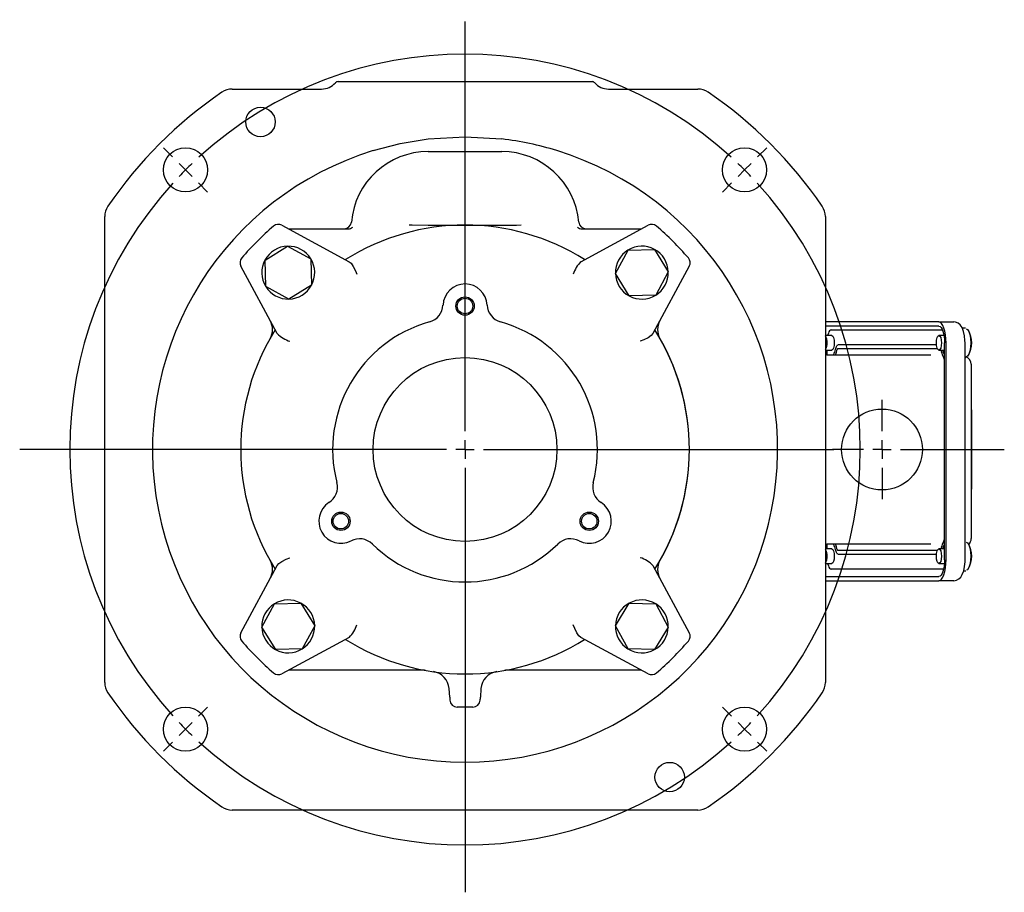
# Model space of a CAD drawing. Extents: x 374 to 642, y 206 to 1216.
# Drawn here: x 374 to 642, y 206 to 443 of the extents above; entities that cross this region are included whole.
import ezdxf

# ---------------------------------------------------------------- set-up
doc = ezdxf.new("R2010")
doc.units = 0
doc.header["$LTSCALE"] = 5
doc.layers.get('0').update_dxf_attribs({"linetype": 'CONTINUOUS'})
doc.layers.add('SLD-0', color=179, linetype='CONTINUOUS')

# ---------------------------------------------------------------- blocks, each defined once
blk = doc.blocks.new('SW_CENTERMARKSYMBOL_1')
at = {"layer": 'SLD-0', "color": 0}
for p, q in [((76.01, -71.01), (76.01, 40.3)), ((-3.54, 3.54), (-6.01, 6.01)), ((155.56, 3.54), (158.04, 6.01)), ((0, 0), (-1.77, 1.77)), ((0, 0), (1.77, -1.77)), ((152.03, 0), (150.26, -1.77)), ((152.03, 0), (153.8, 1.77)), ((3.54, -3.54), (6.01, -6.01)), ((148.49, -3.54), (146.02, -6.01)), ((76.01, -76.01), (76.01, -73.51)), ((71.01, -76.01), (-45.1, -76.01)), ((76.01, -76.01), (73.51, -76.01)), ((76.01, -76.01), (76.01, -78.51)), ((76.01, -76.01), (78.51, -76.01)), ((81.01, -76.01), (176.27, -76.01)), ((76.01, -81.01), (76.01, -196.38)), ((3.54, -148.49), (6.01, -146.02)), ((148.49, -148.49), (146.02, -146.02)), ((0, -152.03), (-1.77, -153.8)), ((0, -152.03), (1.77, -150.26)), ((152.03, -152.03), (150.26, -150.26)), ((152.03, -152.03), (153.8, -153.8)), ((-3.54, -155.56), (-6.01, -158.04)), ((155.56, -155.56), (158.04, -158.04))]:
    blk.add_line(p, q, dxfattribs=at)
for start, end in [(47.6649, 132.3351), (133.6675, 135), (45, 46.3325), (135, 136.3325), (43.6675, 45), (137.6649, 222.3351), (317.6649, 42.3351), (223.6675, 225), (225, 226.3325), (313.6675, 315), (315, 316.3325), (227.6649, 312.3351)]:
    blk.add_arc((76.01, -76.01), 107.5, start, end, dxfattribs=at)
blk = doc.blocks.new('SW_CENTERMARKSYMBOL_2')
at = {"layer": 'SLD-0', "color": 0}
for p, q in [((0, 5), (0, 13.5)), ((-5, 0), (-13.5, 0)), ((0, 0), (-2.5, 0)), ((0, 0), (0, 2.5)), ((0, 0), (0, -2.5)), ((0, 0), (2.5, 0)), ((5, 0), (33.25, 0)), ((0, -5), (0, -13.5))]:
    blk.add_line(p, q, dxfattribs=at)

msp = doc.modelspace()

# ---------------------------------------------------------------- linework, layer by layer
at = {"color": 7, "linetype": 'CONTINUOUS'}
for p, q in [((460.58, 426.59), (529.64, 426.59)), ((431.81, 424.59), (456.11, 424.59)), ((534.11, 424.59), (558.41, 424.59)), ((485.11, 407.59), (505.11, 407.59)), ((397.11, 263.28), (397.11, 389.89)), ((593.11, 389.89), (593.11, 263.28)), ((445.29, 387.56), (463.61, 377.65)), ((447.09, 386.59), (463.32, 386.59)), ((489.41, 387.59), (495.11, 387.59)), ((495.11, 387.59), (500.82, 387.59)), ((526.62, 377.65), (544.93, 387.56)), ((526.91, 386.59), (543.13, 386.59)), ((440.71, 378.09), (446.83, 381.86)), ((446.83, 381.86), (453.15, 378.43)), ((536.01, 374.47), (539.43, 380.79)), ((539.43, 380.79), (546.62, 380.99)), ((546.62, 380.99), (550.38, 374.87)), ((440.9, 370.9), (440.71, 378.09)), ((453.15, 378.43), (453.35, 371.25)), ((444.05, 358.09), (434.14, 376.4)), ((556.09, 376.4), (546.17, 358.09)), ((539.77, 368.35), (536.01, 374.47)), ((550.38, 374.87), (546.96, 368.54)), ((447.23, 367.48), (440.9, 370.9)), ((453.35, 371.25), (447.23, 367.48)), ((546.96, 368.54), (539.77, 368.35)), ((623.98, 361.29), (593.11, 361.29)), ((623.98, 360.09), (593.11, 360.09)), ((594.66, 359.09), (624.95, 359.09)), ((623.98, 361.29), (628.02, 361.29)), ((631.07, 359.59), (630.33, 359.59)), ((631.22, 359.54), (631.1, 359.56)), ((594.83, 357.59), (593.11, 357.59)), ((625.36, 357.59), (623.98, 357.59)), ((593.11, 353.59), (594.83, 353.59)), ((593.63, 352.29), (593.63, 353.59)), ((596.65, 355.09), (623.32, 355.09)), ((596.65, 354.09), (623.53, 354.09)), ((623.98, 353.59), (625.52, 353.59)), ((625.52, 296.59), (625.52, 355.59)), ((625.93, 296.59), (625.93, 355.59)), ((631.09, 296.59), (631.09, 355.59)), ((593.51, 352.29), (621.82, 352.29)), ((595.26, 352.29), (595.35, 352.43)), ((625.43, 352.43), (625.52, 352.29)), ((631.07, 351.59), (631.28, 351.63)), ((632.77, 349.79), (632.77, 346.79)), ((632.77, 346.79), (632.77, 305.39)), ((632.82, 337.35), (632.77, 337.35)), ((632.82, 337.35), (632.82, 336.35)), ((632.82, 336.35), (632.82, 316.82)), ((632.87, 335.49), (632.82, 335.49)), ((632.87, 335.49), (632.87, 317.68)), ((632.87, 317.68), (632.82, 317.68)), ((632.82, 316.82), (632.82, 315.82)), ((632.77, 315.82), (632.82, 315.82)), ((632.77, 305.39), (632.77, 302.39)), ((621.82, 300.89), (593.51, 300.89)), ((593.63, 299.59), (593.63, 300.89)), ((595.35, 300.74), (595.26, 300.89)), ((625.52, 300.88), (625.43, 300.74)), ((631.22, 301.54), (631.1, 301.56)), ((594.83, 299.59), (593.11, 299.59)), ((623.53, 299.09), (596.65, 299.09)), ((623.32, 298.09), (596.65, 298.09)), ((625.52, 299.59), (623.98, 299.59)), ((434.14, 276.77), (444.05, 295.08)), ((546.17, 295.08), (556.09, 276.77)), ((593.11, 295.59), (594.83, 295.59)), ((623.98, 295.59), (625.48, 295.59)), ((593.11, 292.09), (623.98, 292.09)), ((625.26, 294.09), (594.66, 294.09)), ((630.71, 293.59), (631.07, 293.59)), ((631.07, 293.59), (631.28, 293.63)), ((593.11, 290.89), (623.98, 290.89)), ((628.02, 290.89), (623.98, 290.89)), ((439.84, 278.3), (443.26, 284.63)), ((443.26, 284.63), (450.45, 284.83)), ((450.45, 284.83), (454.22, 278.7)), ((536.01, 278.7), (539.77, 284.83)), ((539.77, 284.83), (546.96, 284.63)), ((546.96, 284.63), (550.38, 278.3)), ((454.22, 278.7), (450.79, 272.38)), ((539.43, 272.38), (536.01, 278.7)), ((443.61, 272.18), (439.84, 278.3)), ((550.38, 278.3), (546.62, 272.18)), ((463.61, 275.52), (445.29, 265.61)), ((544.93, 265.61), (526.62, 275.52)), ((450.79, 272.38), (443.61, 272.18)), ((546.62, 272.18), (539.43, 272.38)), ((483.84, 266.59), (447.09, 266.59)), ((543.13, 266.59), (506.38, 266.59)), ((490.94, 259.23), (490.78, 261.58)), ((499.44, 261.58), (499.29, 259.23)), ((497.24, 256.59), (492.98, 256.59)), ((558.41, 228.59), (431.81, 228.59))]:
    msp.add_line(p, q, dxfattribs=at)
at = {"color": 7, "linetype": 'CONTINUOUS', "flags": 128}
for points in [[(470.12, 407.83), (477.51, 409.74), (485.11, 411)], [(485.11, 411), (495.11, 411.59), (505.11, 411)], [(479.89, 387.64), (480.74, 387.63), (485.08, 387.61), (489.41, 387.59)], [(463.61, 377.65), (464.15, 377.2), (464.71, 376.38), (465.29, 375.2), (465.69, 374.25), (465.7, 374.24)], [(594.66, 359.09), (594.46, 359.03), (594.27, 358.86), (594.09, 358.58), (593.93, 358.21), (593.81, 357.75), (593.77, 357.59)], [(625.93, 355.59), (625.89, 356.7), (625.78, 357.77), (625.6, 358.75), (625.36, 359.62), (625.06, 360.32), (624.73, 360.85), (624.36, 361.18), (623.98, 361.29)], [(623.98, 360.09), (624.28, 360), (624.57, 359.74), (624.84, 359.33), (625.07, 358.77), (625.26, 358.09), (625.4, 357.31), (625.49, 356.46), (625.52, 355.59)], [(631.09, 355.59), (631.07, 356.25), (630.95, 357.49), (630.7, 358.65), (630.28, 359.72), (629.78, 360.45), (629.2, 360.95), (628.49, 361.23), (628.02, 361.29)], [(631.43, 359.43), (631.75, 359.25), (632.12, 358.7), (632.41, 357.85), (632.6, 356.78), (632.66, 355.59), (632.6, 354.39), (632.41, 353.32), (632.12, 352.47), (631.75, 351.92), (631.47, 351.75)], [(546.17, 358.09), (545.73, 357.55), (544.91, 356.99), (543.73, 356.41), (542.78, 356), (542.77, 356)], [(594.83, 357.59), (595.09, 357.43), (595.31, 357), (595.46, 356.35), (595.51, 355.59)], [(623.98, 353.59), (623.72, 353.74), (623.5, 354.17), (623.35, 354.82), (623.3, 355.59), (623.35, 356.35), (623.5, 357), (623.72, 357.43), (623.98, 357.59), (624.24, 357.43), (624.46, 357), (624.61, 356.35), (624.66, 355.59), (624.61, 354.82), (624.46, 354.17), (624.24, 353.74), (623.98, 353.59)], [(595.51, 355.59), (595.46, 354.82), (595.31, 354.17), (595.09, 353.74), (594.83, 353.59)], [(595.86, 353.78), (595.92, 354.06), (596, 354.32), (596.09, 354.55), (596.19, 354.74), (596.3, 354.89), (596.41, 355), (596.53, 355.06), (596.65, 355.09)], [(596.15, 353.26), (596.19, 353.44), (596.24, 353.6), (596.3, 353.75), (596.36, 353.87), (596.43, 353.96), (596.5, 354.03), (596.57, 354.07), (596.65, 354.09)], [(624.55, 353.59), (624.59, 353.44), (624.64, 353.26)], [(593.51, 352.29), (593.12, 352.25), (593.11, 352.25)], [(593.11, 300.93), (593.12, 300.92), (593.51, 300.89)], [(596.65, 299.09), (596.57, 299.1), (596.5, 299.14), (596.43, 299.21), (596.36, 299.31), (596.3, 299.42), (596.24, 299.57), (596.19, 299.73), (596.15, 299.91)], [(624.64, 299.91), (624.59, 299.73), (624.55, 299.59)], [(631.43, 301.43), (631.75, 301.25), (632.12, 300.7), (632.41, 299.85), (632.6, 298.78), (632.66, 297.59), (632.6, 296.39), (632.41, 295.32), (632.12, 294.47), (631.75, 293.92), (631.47, 293.75)], [(594.83, 299.59), (595.09, 299.43), (595.31, 299), (595.46, 298.35), (595.51, 297.59)], [(595.51, 297.59), (595.46, 296.82), (595.31, 296.17), (595.09, 295.74), (594.83, 295.59)], [(596.65, 298.09), (596.53, 298.11), (596.41, 298.17), (596.3, 298.28), (596.19, 298.43), (596.09, 298.62), (596, 298.85), (595.92, 299.11), (595.86, 299.39)], [(623.98, 295.59), (623.72, 295.74), (623.5, 296.17), (623.35, 296.82), (623.3, 297.59), (623.35, 298.35), (623.5, 299), (623.72, 299.43), (623.98, 299.59), (624.24, 299.43), (624.46, 299), (624.61, 298.35), (624.66, 297.59), (624.61, 296.82), (624.46, 296.17), (624.24, 295.74), (623.98, 295.59)], [(444.05, 295.08), (444.5, 295.62), (445.32, 296.18), (446.49, 296.76), (447.44, 297.17), (447.46, 297.17)], [(593.77, 295.59), (593.81, 295.42), (593.93, 294.96), (594.09, 294.59), (594.27, 294.31), (594.46, 294.14), (594.66, 294.09)], [(623.98, 290.89), (624.36, 291), (624.73, 291.32), (625.06, 291.85), (625.36, 292.56), (625.6, 293.42), (625.78, 294.4), (625.89, 295.47), (625.93, 296.59)], [(625.52, 296.59), (625.49, 295.71), (625.4, 294.86), (625.26, 294.09), (625.07, 293.4), (624.84, 292.84), (624.57, 292.43), (624.28, 292.17), (623.98, 292.09)], [(628.02, 290.89), (628.8, 291.03), (629.43, 291.39), (629.93, 291.9), (630.35, 292.59), (630.72, 293.59), (630.97, 294.82), (631.08, 296.09), (631.09, 296.59)], [(526.62, 275.52), (526.08, 275.97), (525.51, 276.79), (524.94, 277.97), (524.53, 278.92), (524.52, 278.93)], [(490.94, 259.23), (490.96, 258.9), (490.97, 258.65), (490.98, 258.5), (490.99, 258.45)], [(499.24, 258.45), (499.24, 258.5), (499.25, 258.65), (499.27, 258.9), (499.29, 259.23)]]:
    msp.add_lwpolyline(points, dxfattribs=at)
at = {"color": 7, "linetype": 'CONTINUOUS'}
for centre, radius in [((439.47, 415.63), 4), ((419.1, 402.6), 6), ((571.13, 402.6), 6), ((495.11, 365.59), 2.5), ((495.11, 365.59), 2.1), ((495.11, 326.59), 25), ((608.51, 326.59), 11), ((461.34, 307.09), 2.5), ((461.34, 307.09), 2.1), ((528.89, 307.09), 2.5), ((528.89, 307.09), 2.1), ((419.1, 250.57), 6), ((571.13, 250.57), 6), ((550.75, 237.54), 4)]:
    msp.add_circle(centre, radius, dxfattribs=at)
for centre, radius, start, end in [((456.11, 429.59), 5, 270, 318.1897), ((460.58, 425.59), 1, 90, 138.1897), ((529.64, 425.59), 1, 41.8103, 90), ((534.11, 429.59), 5, 221.8103, 270), ((495.11, 326.59), 117.5, 124.2422, 145.7578), ((431.81, 419.59), 5, 90, 124.2422), ((558.41, 419.59), 5, 55.7578, 90), ((495.11, 326.59), 117.5, 34.2422, 55.7578), ((495.11, 326.59), 85, 72.9017, 83.2437), ((495.11, 326.59), 85, 107.0982, 72.9018), ((485.11, 386.58), 21, 90.0045, 175.007), ((505.11, 386.58), 21, 4.993, 89.9955), ((402.11, 389.89), 5, 145.7578, 180), ((588.11, 389.89), 5, 0, 34.2422), ((462.2, 388.59), 2, 270, 355.0115), ((528.02, 388.59), 2, 184.9885, 270), ((495.11, 326.59), 80, 130.609, 139.391), ((444.34, 385.8), 2, 61.5738, 130.609), ((495.11, 326.59), 61, 57.7861, 122.2139), ((463.32, 388.59), 2, 270.0237, 308.0811), ((503.96, 695.54), 307.98, 269.4156, 271.1867), ((526.9, 388.59), 2, 231.9189, 269.9763), ((545.88, 385.8), 2, 49.391, 118.4262), ((495.11, 326.59), 80, 40.609, 49.391), ((447.03, 374.67), 7.19, 91.5738, 151.5738), ((447.03, 374.67), 7.19, 31.5738, 91.5738), ((543.19, 374.67), 7.19, 121.5738, 181.5738), ((543.19, 374.67), 7.19, 61.5738, 121.5738), ((543.19, 374.67), 7.19, 1.5738, 61.5738), ((435.9, 377.36), 2, 139.391, 208.4262), ((447.03, 374.67), 7.19, 151.5738, 211.5738), ((447.03, 374.67), 7.19, 331.5738, 31.5738), ((532.58, 371.64), 8.47, 134.7653, 162.087), ((554.33, 377.36), 2, 331.5738, 40.609), ((543.19, 374.67), 7.19, 181.5738, 241.5738), ((543.19, 374.67), 7.19, 301.5738, 1.5738), ((447.03, 374.67), 7.19, 211.5738, 271.5738), ((447.03, 374.67), 7.19, 271.5738, 331.5738), ((495.11, 365.59), 6, 2.6053, 177.3947), ((543.19, 374.67), 7.19, 241.5738, 301.5738), ((484.12, 366.09), 5, 285.5462, 357.3947), ((506.1, 366.09), 5, 182.6053, 254.4538), ((437.75, 359.23), 5, 330.3579, 28.4262), ((552.47, 359.23), 5, 151.5738, 209.6421), ((495.11, 326.59), 61, 147.7861, 212.2139), ((495.11, 326.59), 36, 105.5462, 194.4538), ((495.11, 326.59), 36, 345.5462, 74.4538), ((495.11, 326.59), 61, 327.7861, 32.2139), ((495.11, 326.59), 61, 0, 32.2139), ((626.42, 355.59), 6.5, 328.9824, 31.0176), ((450.06, 364.06), 8.47, 224.7653, 252.087), ((589.82, 355.59), 3.78, 330.5988, 29.4012), ((592.19, 354.39), 3.72, 328.3125, 350.5818), ((628.43, 354.3), 3.53, 191.7285, 211.9426), ((589.47, 354.59), 6.81, 340.185, 348.7277), ((629.35, 354.04), 4.78, 189.4172, 211.6878), ((623.8, 350.61), 1.75, 10.326, 31.879), ((630.77, 349.79), 2, 0, 77.6654), ((495.11, 326.59), 61, 327.7861, 0), ((455.41, 316.35), 5, 302.6053, 14.4538), ((534.81, 316.35), 5, 165.5462, 237.3947), ((461.34, 307.09), 6, 122.6053, 297.3947), ((528.89, 307.09), 6, 242.6053, 57.3947), ((466.4, 297.32), 5, 45.5462, 117.3947), ((495.11, 326.59), 36, 225.5462, 314.4538), ((523.83, 297.32), 5, 62.6053, 134.4538), ((592.19, 298.78), 3.72, 9.4182, 31.6875), ((589.47, 298.58), 6.81, 11.2723, 19.815), ((629.35, 299.13), 4.78, 148.3122, 170.5828), ((628.43, 298.87), 3.53, 148.0574, 168.2715), ((623.8, 302.56), 1.75, 328.121, 349.674), ((626.42, 297.59), 6.5, 328.9824, 31.0176), ((630.77, 302.39), 2, 309.7656, 0), ((589.82, 297.59), 3.78, 330.5988, 29.4012), ((437.75, 293.94), 5, 331.5738, 29.6421), ((540.16, 289.12), 8.47, 44.7653, 72.087), ((552.47, 293.94), 5, 150.3579, 208.4262), ((447.03, 278.5), 7.19, 121.5738, 181.5738), ((447.03, 278.5), 7.19, 61.5738, 121.5738), ((447.03, 278.5), 7.19, 1.5738, 61.5738), ((543.19, 278.5), 7.19, 118.4262, 178.4262), ((543.19, 278.5), 7.19, 58.4262, 118.4262), ((543.19, 278.5), 7.19, 358.4262, 58.4262), ((447.03, 278.5), 7.19, 301.5738, 1.5738), ((457.64, 281.54), 8.47, 314.7653, 342.087), ((543.19, 278.5), 7.19, 178.4262, 238.4262), ((435.9, 275.82), 2, 151.5738, 220.609), ((447.03, 278.5), 7.19, 181.5738, 241.5738), ((543.19, 278.5), 7.19, 298.4262, 358.4262), ((554.33, 275.82), 2, 319.391, 28.4262), ((495.11, 326.59), 80, 220.609, 229.391), ((495.11, 326.59), 61, 237.7861, 302.2139), ((495.11, 326.59), 80, 310.609, 319.391), ((447.03, 278.5), 7.19, 241.5738, 301.5738), ((543.19, 278.5), 7.19, 238.4262, 298.4262), ((444.34, 267.37), 2, 229.391, 298.4262), ((483.84, 263.59), 3, 79.8582, 90), ((485.79, 261.25), 5, 3.8141, 81.8804), ((504.43, 261.25), 5, 98.1196, 176.1859), ((506.38, 263.59), 3, 90, 100.1418), ((545.88, 267.37), 2, 241.5738, 310.609), ((402.11, 263.28), 5, 180, 214.2422), ((588.11, 263.28), 5, 325.7578, 0), ((495.11, 326.59), 117.5, 214.2422, 235.7578), ((495.11, 326.59), 117.5, 304.2422, 325.7578), ((492.98, 258.59), 2, 183.8141, 270), ((497.24, 258.59), 2, 270, 356.1859), ((431.81, 233.59), 5, 235.7578, 270), ((558.41, 233.59), 5, 270, 304.2422)]:
    msp.add_arc(centre, radius, start, end, dxfattribs=at)

# ---------------------------------------------------------------- block references
at = {"layer": 'SLD-0', "color": 11}
for name, p in [('SW_CENTERMARKSYMBOL_1', (419.1, 402.6)), ('SW_CENTERMARKSYMBOL_2', (608.51, 326.59))]:
    msp.add_blockref(name, p, dxfattribs=at)

doc.saveas('drawing.dxf')
